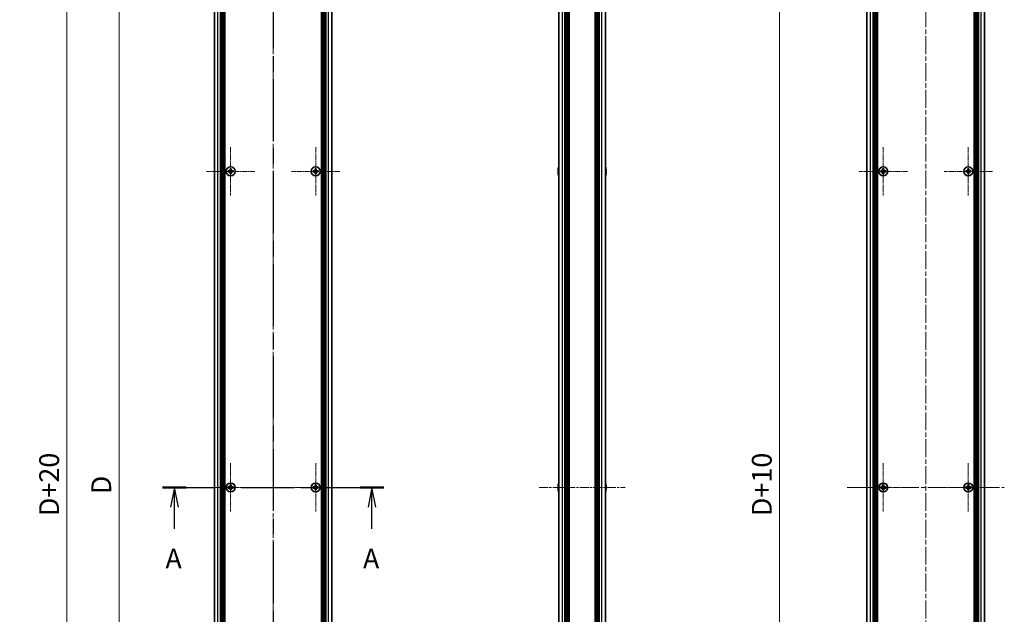
# Model space of a CAD drawing. Units: millimetres. Extents: x -50 to 7168, y -50 to 4717.
# Drawn here: x 1558 to 2181, y 703 to 1079 of the extents above; entities that cross this region are included whole.
import ezdxf

# ---------------------------------------------------------------- set-up
doc = ezdxf.new("R2010")
doc.units = ezdxf.units.MM
doc.header["$LTSCALE"] = 2
doc.linetypes.add('CHAIN', pattern=[0.3543, 0.2362, -0.0295, 0.0591, -0.0295])
doc.layers.get('Defpoints').update_dxf_attribs({"lineweight": 25})
doc.layers.add('Center Mark (ISO)', color=7, linetype='Continuous', lineweight=18, true_color=0x80ffff)
doc.layers.add('Centerline (ISO)', color=7, linetype='Continuous', lineweight=18, true_color=0x80ffff)
for name, color, linetype, lineweight in [('Dimension (ISO)', 7, 'Continuous', 18), ('Section Line (ISO)', 7, 'CHAIN', 25), ('Visible (ISO)', 7, 'Continuous', 35), ('Visible Narrow (ISO)', 7, 'Continuous', 25)]:
    doc.layers.add(name, color=color, linetype=linetype, lineweight=lineweight)
doc.styles.add('Note Text (TK)', font='txt')
doc.dimstyles.new('Default - Method 1b (TK)', dxfattribs={"dimscale": 2, "dimtxt": 2.5, "dimasz": 2.5, "dimexe": 1, "dimexo": 1.5, "dimgap": 1, "dimtad": 1, "dimtoh": 1, "dimrnd": 1e-08, "dimdsep": 46, "dimtxsty": 'Note Text (TK)', "dimcen": 0.09, "dimdle": 5, "dimclrd": 100, "dimclre": 100, "dimclrt": 7, "dimadec": 1, "dimazin": 1, "dimtfac": 1, "dimtmove": 0, "dimatfit": 3, "dimfxl": 0, "dimtolj": 1, "dimlwd": -1, "dimlwe": -1, "dimarcsym": 0})

# ---------------------------------------------------------------- blocks, each defined once
blk = doc.blocks.new('2dTransSection0')
at = {"layer": 'Section Line (ISO)', "linetype": 'CHAIN', "ltscale": 14.112556}
blk.add_line((183.77, 164.55), (211.77, 164.55), dxfattribs=at)
at = {"layer": 'Section Line (ISO)', "linetype": 'Continuous', "lineweight": 50}
for p, q in [((183.77, 164.55), (186.77, 164.55)), ((208.77, 164.55), (211.77, 164.55))]:
    blk.add_line(p, q, dxfattribs=at)
at = {"layer": 'Section Line (ISO)', "linetype": 'Continuous'}
for p, q in [((185.27, 164.55), (184.77, 162.05)), ((185.27, 162.05), (185.27, 164.55)), ((185.77, 162.05), (185.27, 164.55)), ((210.27, 164.55), (209.77, 162.05)), ((210.27, 162.05), (210.27, 164.55)), ((210.77, 162.05), (210.27, 164.55)), ((185.27, 159.33), (185.27, 162.05)), ((210.27, 159.33), (210.27, 162.05))]:
    blk.add_line(p, q, dxfattribs=at)
at = {"layer": 'Section Line (ISO)', "char_height": 2.5, "attachment_point": 7, "style": 'Note Text (TK)'}
for insert in [(184.13, 153.52), (209.13, 153.52)]:
    blk.add_mtext('A', dxfattribs=dict(at, insert=insert))
blk = doc.blocks.new('2dTransSection1')
at = {"layer": 'Section Line (ISO)', "linetype": 'CHAIN', "ltscale": 16.519274}
blk.add_line((197.77, 263.05), (197.77, 66.06), dxfattribs=at)
blk = doc.blocks.new('*D53')
at = {"layer": 'Defpoints', "color": 0, "transparency": 16777216}
for p in [(1680.84, 1232.77), (1620.84, 332.77), (1680.84, 332.77)]:
    blk.add_point(p, dxfattribs=at)
at = {"layer": 'Dimension (ISO)', "color": 100, "transparency": 16777216}
for p, q in [((1673.34, 1232.77), (1615.84, 1232.77)), ((1620.84, 1220.27), (1620.84, 345.27)), ((1673.34, 332.77), (1615.84, 332.77))]:
    blk.add_line(p, q, dxfattribs=at)
for points in [[(1618.76, 1220.27), (1622.93, 1220.27), (1620.84, 1232.77)], [(1618.76, 345.27), (1622.93, 345.27), (1620.84, 332.77)]]:
    blk.add_solid(points, dxfattribs=at)
at = {"layer": 'Dimension (ISO)', "color": 7, "transparency": 16777216, "insert": (1609.59, 774.67), "char_height": 12.5, "attachment_point": 4, "rotation": 90, "style": 'Note Text (TK)'}
blk.add_mtext('\\A1; \\fＭＳ Ｐゴシック|b0|i0;\\H12.5000;D', dxfattribs=at)
blk = doc.blocks.new('*D54')
at = {"layer": 'Defpoints', "color": 0, "transparency": 16777216}
for p in [(1682.84, 1242.77), (1587.84, 322.77), (1682.84, 322.77)]:
    blk.add_point(p, dxfattribs=at)
at = {"layer": 'Dimension (ISO)', "color": 100, "transparency": 16777216}
for p, q in [((1675.34, 1242.77), (1582.84, 1242.77)), ((1587.84, 1230.27), (1587.84, 335.27)), ((1675.34, 322.77), (1582.84, 322.77))]:
    blk.add_line(p, q, dxfattribs=at)
for points in [[(1585.76, 1230.27), (1589.93, 1230.27), (1587.84, 1242.77)], [(1585.76, 335.27), (1589.93, 335.27), (1587.84, 322.77)]]:
    blk.add_solid(points, dxfattribs=at)
at = {"layer": 'Dimension (ISO)', "color": 7, "transparency": 16777216, "insert": (1576.59, 760.79), "char_height": 12.5, "attachment_point": 4, "rotation": 90, "style": 'Note Text (TK)'}
blk.add_mtext('\\A1; \\fＭＳ Ｐゴシック|b0|i0;\\H12.5000;D+20', dxfattribs=at)
blk = doc.blocks.new('*D75')
at = {"layer": 'Defpoints', "color": 0, "transparency": 16777216}
for p in [(2084.15, 1237.77), (2038.75, 327.77), (2084.15, 327.77)]:
    blk.add_point(p, dxfattribs=at)
at = {"layer": 'Dimension (ISO)', "color": 100, "transparency": 16777216}
for p, q in [((2076.65, 1237.77), (2033.75, 1237.77)), ((2038.75, 1225.27), (2038.75, 340.27)), ((2076.65, 327.77), (2033.75, 327.77))]:
    blk.add_line(p, q, dxfattribs=at)
for points in [[(2036.67, 1225.27), (2040.83, 1225.27), (2038.75, 1237.77)], [(2036.67, 340.27), (2040.83, 340.27), (2038.75, 327.77)]]:
    blk.add_solid(points, dxfattribs=at)
at = {"layer": 'Dimension (ISO)', "color": 7, "transparency": 16777216, "insert": (2027.5, 760.79), "char_height": 12.5, "attachment_point": 4, "rotation": 90, "style": 'Note Text (TK)'}
blk.add_mtext('\\A1; \\fＭＳ Ｐゴシック|b0|i0;\\H12.5000;D+10', dxfattribs=at)

msp = doc.modelspace()

# ---------------------------------------------------------------- linework, layer by layer
at = {"layer": 'Center Mark (ISO)', "linetype": 'CHAIN', "ltscale": 6.800489}
for p, q in [((1691.4444, 998.0696), (1691.4444, 967.4696)), ((1745.2444, 998.0696), (1745.2444, 967.4696)), ((2104.3514, 998.0696), (2104.3514, 967.4696)), ((2158.1514, 998.0696), (2158.1514, 967.4696)), ((1706.7444, 982.7696), (1676.1444, 982.7696)), ((1760.5444, 982.7696), (1729.9444, 982.7696)), ((2119.6514, 982.7696), (2089.0514, 982.7696)), ((2173.4514, 982.7696), (2142.8514, 982.7696)), ((1691.4444, 798.0696), (1691.4444, 767.4696)), ((1745.2444, 798.0696), (1745.2444, 767.4696)), ((2104.3514, 798.0696), (2104.3514, 767.4696)), ((2158.1514, 798.0696), (2158.1514, 767.4696)), ((1706.7444, 782.7696), (1676.1444, 782.7696)), ((1760.5444, 782.7696), (1729.9444, 782.7696)), ((2119.6514, 782.7696), (2089.0514, 782.7696)), ((2173.4514, 782.7696), (2142.8514, 782.7696))]:
    msp.add_line(p, q, dxfattribs=at)
at = {"layer": 'Centerline (ISO)', "linetype": 'CHAIN', "ltscale": 23.990969}
for p, q in [((1718.3444, 1255.2696), (1718.3444, 310.2696)), ((2131.2514, 1255.2696), (2131.2514, 310.2696)), ((1668.6444, 782.7696), (1768.0444, 782.7696)), ((2081.5514, 782.7696), (2180.9514, 782.7696))]:
    msp.add_line(p, q, dxfattribs=at)
at = {"layer": 'Centerline (ISO)', "linetype": 'CHAIN', "ltscale": 12.089837}
msp.add_line((1886.6347, 782.7696), (1941.0347, 782.7696), dxfattribs=at)
at = {"layer": 'Visible (ISO)'}
for p, q in [((1681.1444, 334.7696), (1681.1444, 1230.7696)), ((1684.9944, 334.7696), (1684.9944, 1230.7696)), ((1685.2444, 334.7696), (1685.2444, 1230.7696)), ((1685.4944, 334.7696), (1685.4944, 1230.7696)), ((1685.7444, 334.7696), (1685.7444, 1230.7696)), ((1685.9944, 334.7696), (1685.9944, 1230.7696)), ((1686.2444, 334.7696), (1686.2444, 1230.7696)), ((1686.4944, 334.7696), (1686.4944, 1230.7696)), ((1686.7444, 334.7696), (1686.7444, 1230.7696)), ((1686.9944, 334.7696), (1686.9944, 1230.7696)), ((1687.2444, 334.7696), (1687.2444, 1230.7696)), ((1687.4944, 334.7696), (1687.4944, 1230.7696)), ((1687.7444, 334.7696), (1687.7444, 1230.7696)), ((1748.9444, 334.7696), (1748.9444, 1230.7696)), ((1749.1944, 334.7696), (1749.1944, 1230.7696)), ((1749.4444, 334.7696), (1749.4444, 1230.7696)), ((1749.6944, 334.7696), (1749.6944, 1230.7696)), ((1749.9444, 334.7696), (1749.9444, 1230.7696)), ((1750.1944, 334.7696), (1750.1944, 1230.7696)), ((1750.4444, 334.7696), (1750.4444, 1230.7696)), ((1750.6944, 334.7696), (1750.6944, 1230.7696)), ((1750.9444, 334.7696), (1750.9444, 1230.7696)), ((1751.1944, 334.7696), (1751.1944, 1230.7696)), ((1751.4444, 334.7696), (1751.4444, 1230.7696)), ((1751.6944, 334.7696), (1751.6944, 1230.7696)), ((1755.5444, 334.7696), (1755.5444, 1230.7696)), ((1899.1347, 334.7696), (1899.1347, 1230.7696)), ((1902.9847, 334.7696), (1902.9847, 1230.7696)), ((1903.2347, 334.7696), (1903.2347, 1230.7696)), ((1903.4847, 334.7696), (1903.4847, 1230.7696)), ((1903.7347, 334.7696), (1903.7347, 1230.7696)), ((1903.9847, 334.7696), (1903.9847, 1230.7696)), ((1904.2347, 334.7696), (1904.2347, 1230.7696)), ((1904.4847, 334.7696), (1904.4847, 1230.7696)), ((1904.7347, 334.7696), (1904.7347, 1230.7696)), ((1904.9847, 334.7696), (1904.9847, 1230.7696)), ((1905.4847, 334.7696), (1905.4847, 1230.7696)), ((1905.5347, 1230.7696), (1905.5347, 334.7696)), ((1922.1347, 334.7696), (1922.1347, 1230.7696)), ((1922.1847, 334.7696), (1922.1847, 1230.7696)), ((1922.6847, 334.7696), (1922.6847, 1230.7696)), ((1922.9347, 334.7696), (1922.9347, 1230.7696)), ((1923.1847, 334.7696), (1923.1847, 1230.7696)), ((1923.4347, 334.7696), (1923.4347, 1230.7696)), ((1923.6847, 334.7696), (1923.6847, 1230.7696)), ((1923.9347, 334.7696), (1923.9347, 1230.7696)), ((1924.1847, 334.7696), (1924.1847, 1230.7696)), ((1924.4347, 334.7696), (1924.4347, 1230.7696)), ((1924.6847, 334.7696), (1924.6847, 1230.7696)), ((1928.5347, 334.7696), (1928.5347, 1230.7696)), ((2094.0514, 334.7696), (2094.0514, 1230.7696)), ((2097.9014, 334.7696), (2097.9014, 1230.7696)), ((2098.1514, 334.7696), (2098.1514, 1230.7696)), ((2098.4014, 334.7696), (2098.4014, 1230.7696)), ((2098.6514, 334.7696), (2098.6514, 1230.7696)), ((2098.9014, 334.7696), (2098.9014, 1230.7696)), ((2099.1514, 334.7696), (2099.1514, 1230.7696)), ((2099.4014, 334.7696), (2099.4014, 1230.7696)), ((2099.6514, 334.7696), (2099.6514, 1230.7696)), ((2099.9014, 334.7696), (2099.9014, 1230.7696)), ((2100.1514, 334.7696), (2100.1514, 1230.7696)), ((2100.4014, 334.7696), (2100.4014, 1230.7696)), ((2100.6514, 334.7696), (2100.6514, 1230.7696)), ((2161.8514, 334.7696), (2161.8514, 1230.7696)), ((2162.1014, 334.7696), (2162.1014, 1230.7696)), ((2162.3514, 334.7696), (2162.3514, 1230.7696)), ((2162.6014, 334.7696), (2162.6014, 1230.7696)), ((2162.8514, 334.7696), (2162.8514, 1230.7696)), ((2163.1014, 334.7696), (2163.1014, 1230.7696)), ((2163.3514, 334.7696), (2163.3514, 1230.7696)), ((2163.6014, 334.7696), (2163.6014, 1230.7696)), ((2163.8514, 334.7696), (2163.8514, 1230.7696)), ((2164.1014, 334.7696), (2164.1014, 1230.7696)), ((2164.3514, 334.7696), (2164.3514, 1230.7696)), ((2164.6014, 334.7696), (2164.6014, 1230.7696)), ((2168.4514, 334.7696), (2168.4514, 1230.7696)), ((1691.0694, 984.3696), (1691.0694, 983.6446)), ((1691.8194, 984.3696), (1691.0694, 984.3696)), ((1691.8194, 983.6446), (1691.8194, 984.3696)), ((1744.8694, 984.3696), (1744.8694, 983.6446)), ((1745.6194, 984.3696), (1744.8694, 984.3696)), ((1745.6194, 983.6446), (1745.6194, 984.3696)), ((1898.7694, 984.3696), (1898.7597, 984.3696)), ((1928.9097, 984.3696), (1928.8999, 984.3696)), ((2104.7264, 984.3696), (2103.9764, 984.3696)), ((2103.9764, 984.3696), (2103.9764, 983.6446)), ((2104.7264, 983.6446), (2104.7264, 984.3696)), ((2158.5264, 984.3696), (2157.7764, 984.3696)), ((2157.7764, 984.3696), (2157.7764, 983.6446)), ((2158.5264, 983.6446), (2158.5264, 984.3696)), ((1690.5694, 983.1446), (1689.8444, 983.1446)), ((1689.8444, 983.1446), (1689.8444, 982.3946)), ((1689.8444, 982.3946), (1690.5694, 982.3946)), ((1691.0694, 981.8946), (1691.0694, 981.1696)), ((1691.0694, 981.1696), (1691.8194, 981.1696)), ((1691.8194, 981.1696), (1691.8194, 981.8946)), ((1693.0444, 983.1446), (1692.3194, 983.1446)), ((1692.3194, 982.3946), (1693.0444, 982.3946)), ((1693.0444, 982.3946), (1693.0444, 983.1446)), ((1744.3694, 983.1446), (1743.6444, 983.1446)), ((1743.6444, 983.1446), (1743.6444, 982.3946)), ((1743.6444, 982.3946), (1744.3694, 982.3946)), ((1744.8694, 981.8946), (1744.8694, 981.1696)), ((1744.8694, 981.1696), (1745.6194, 981.1696)), ((1745.6194, 981.1696), (1745.6194, 981.8946)), ((1746.8444, 983.1446), (1746.1194, 983.1446)), ((1746.1194, 982.3946), (1746.8444, 982.3946)), ((1746.8444, 982.3946), (1746.8444, 983.1446)), ((1898.7694, 983.1446), (1898.6461, 983.1446)), ((1898.6461, 982.3946), (1898.7694, 982.3946)), ((1898.7597, 981.1696), (1898.7694, 981.1696)), ((1929.0232, 983.1446), (1928.8999, 983.1446)), ((1928.8999, 982.3946), (1929.0232, 982.3946)), ((1928.8999, 981.1696), (1928.9097, 981.1696)), ((2103.4764, 983.1446), (2102.7514, 983.1446)), ((2102.7514, 983.1446), (2102.7514, 982.3946)), ((2102.7514, 982.3946), (2103.4764, 982.3946)), ((2103.9764, 981.8946), (2103.9764, 981.1696)), ((2103.9764, 981.1696), (2104.7264, 981.1696)), ((2104.7264, 981.1696), (2104.7264, 981.8946)), ((2105.9514, 983.1446), (2105.2264, 983.1446)), ((2105.2264, 982.3946), (2105.9514, 982.3946)), ((2105.9514, 982.3946), (2105.9514, 983.1446)), ((2157.2764, 983.1446), (2156.5514, 983.1446)), ((2156.5514, 983.1446), (2156.5514, 982.3946)), ((2156.5514, 982.3946), (2157.2764, 982.3946)), ((2157.7764, 981.8946), (2157.7764, 981.1696)), ((2157.7764, 981.1696), (2158.5264, 981.1696)), ((2158.5264, 981.1696), (2158.5264, 981.8946)), ((2159.7514, 983.1446), (2159.0264, 983.1446)), ((2159.0264, 982.3946), (2159.7514, 982.3946)), ((2159.7514, 982.3946), (2159.7514, 983.1446)), ((1690.5694, 783.1446), (1689.8444, 783.1446)), ((1689.8444, 783.1446), (1689.8444, 782.3946)), ((1689.8444, 782.3946), (1690.5694, 782.3946)), ((1691.0694, 784.3696), (1691.0694, 783.6446)), ((1691.8194, 784.3696), (1691.0694, 784.3696)), ((1691.0694, 781.8946), (1691.0694, 781.1696)), ((1691.0694, 781.1696), (1691.8194, 781.1696)), ((1691.8194, 783.6446), (1691.8194, 784.3696)), ((1691.8194, 781.1696), (1691.8194, 781.8946)), ((1693.0444, 783.1446), (1692.3194, 783.1446)), ((1692.3194, 782.3946), (1693.0444, 782.3946)), ((1693.0444, 782.3946), (1693.0444, 783.1446)), ((1744.3694, 783.1446), (1743.6444, 783.1446)), ((1743.6444, 783.1446), (1743.6444, 782.3946)), ((1743.6444, 782.3946), (1744.3694, 782.3946)), ((1744.8694, 784.3696), (1744.8694, 783.6446)), ((1745.6194, 784.3696), (1744.8694, 784.3696)), ((1744.8694, 781.8946), (1744.8694, 781.1696)), ((1744.8694, 781.1696), (1745.6194, 781.1696)), ((1745.6194, 783.6446), (1745.6194, 784.3696)), ((1745.6194, 781.1696), (1745.6194, 781.8946)), ((1746.8444, 783.1446), (1746.1194, 783.1446)), ((1746.1194, 782.3946), (1746.8444, 782.3946)), ((1746.8444, 782.3946), (1746.8444, 783.1446)), ((1898.7694, 783.1446), (1898.6461, 783.1446)), ((1898.6461, 782.3946), (1898.7694, 782.3946)), ((1898.7694, 784.3696), (1898.7597, 784.3696)), ((1898.7597, 781.1696), (1898.7694, 781.1696)), ((1928.9097, 784.3696), (1928.8999, 784.3696)), ((1929.0232, 783.1446), (1928.8999, 783.1446)), ((1928.8999, 782.3946), (1929.0232, 782.3946)), ((1928.8999, 781.1696), (1928.9097, 781.1696)), ((2103.4764, 783.1446), (2102.7514, 783.1446)), ((2102.7514, 783.1446), (2102.7514, 782.3946)), ((2102.7514, 782.3946), (2103.4764, 782.3946)), ((2104.7264, 784.3696), (2103.9764, 784.3696)), ((2103.9764, 784.3696), (2103.9764, 783.6446)), ((2103.9764, 781.8946), (2103.9764, 781.1696)), ((2103.9764, 781.1696), (2104.7264, 781.1696)), ((2104.7264, 783.6446), (2104.7264, 784.3696)), ((2104.7264, 781.1696), (2104.7264, 781.8946)), ((2105.9514, 783.1446), (2105.2264, 783.1446)), ((2105.2264, 782.3946), (2105.9514, 782.3946)), ((2105.9514, 782.3946), (2105.9514, 783.1446)), ((2157.2764, 783.1446), (2156.5514, 783.1446)), ((2156.5514, 783.1446), (2156.5514, 782.3946)), ((2156.5514, 782.3946), (2157.2764, 782.3946)), ((2158.5264, 784.3696), (2157.7764, 784.3696)), ((2157.7764, 784.3696), (2157.7764, 783.6446)), ((2157.7764, 781.8946), (2157.7764, 781.1696)), ((2157.7764, 781.1696), (2158.5264, 781.1696)), ((2158.5264, 783.6446), (2158.5264, 784.3696)), ((2158.5264, 781.1696), (2158.5264, 781.8946)), ((2159.7514, 783.1446), (2159.0264, 783.1446)), ((2159.0264, 782.3946), (2159.7514, 782.3946)), ((2159.7514, 782.3946), (2159.7514, 783.1446))]:
    msp.add_line(p, q, dxfattribs=at)
for centre in [(1691.4444, 982.7696), (1745.2444, 982.7696), (2104.3514, 982.7696), (2158.1514, 982.7696), (1691.4444, 782.7696), (1745.2444, 782.7696), (2104.3514, 782.7696), (2158.1514, 782.7696)]:
    msp.add_circle(centre, 2.8, dxfattribs=at)
for centre, radius, start, end in [((1905.9869, 982.7696), 7.3928, 167.5006972, 173.2025995), ((1905.9869, 982.7696), 7.4023, 157.7739189, 167.5170059), ((1921.6824, 982.7696), 7.4023, 12.4829941, 22.2260811), ((1921.6824, 982.7696), 7.3928, 6.7974005, 12.4993028), ((1905.9869, 982.7696), 7.3928, 186.7974005, 192.4993028), ((1905.9869, 982.7696), 7.2273, 177.0257751, 182.9742249), ((1905.9869, 982.7696), 7.4023, 192.4829941, 202.2260811), ((1921.6824, 982.7696), 7.4023, 337.7739189, 347.5170059), ((1921.6824, 982.7696), 7.2273, 357.0257751, 2.9742249), ((1921.6824, 982.7696), 7.3928, 347.5006972, 353.2025995), ((1905.9869, 782.7696), 7.4023, 157.7739189, 167.5170059), ((1921.6824, 782.7696), 7.4023, 12.4829941, 22.2260811), ((1905.9869, 782.7696), 7.3928, 167.5006972, 173.2025995), ((1905.9869, 782.7696), 7.3928, 186.7974005, 192.4993028), ((1905.9869, 782.7696), 7.2273, 177.0257751, 182.9742249), ((1905.9869, 782.7696), 7.4023, 192.4829941, 202.2260811), ((1921.6824, 782.7696), 7.4023, 337.7739189, 347.5170059), ((1921.6824, 782.7696), 7.3928, 6.7974005, 12.4993028), ((1921.6824, 782.7696), 7.2273, 357.0257751, 2.9742249), ((1921.6824, 782.7696), 7.3928, 347.5006972, 353.2025995)]:
    msp.add_arc(centre, radius, start, end, dxfattribs=at)
for points in [[(1690.5694, 983.1446), (1690.6319, 983.1446), (1690.6988, 983.1571), (1690.8221, 983.208), (1690.8784, 983.2466), (1690.9675, 983.3356), (1691.006, 983.392), (1691.057, 983.5152), (1691.0694, 983.5821), (1691.0694, 983.6446)], [(1691.0694, 981.8946), (1691.0694, 981.9572), (1691.057, 982.024), (1691.006, 982.1473), (1690.9675, 982.2037), (1690.8784, 982.2927), (1690.8221, 982.3312), (1690.6988, 982.3822), (1690.6319, 982.3946), (1690.5694, 982.3946)], [(1691.8194, 983.6446), (1691.8194, 983.5821), (1691.8319, 983.5152), (1691.8828, 983.392), (1691.9213, 983.3356), (1692.0104, 983.2466), (1692.0667, 983.208), (1692.19, 983.1571), (1692.2569, 983.1446), (1692.3194, 983.1446)], [(1692.3194, 982.3946), (1692.2569, 982.3946), (1692.19, 982.3822), (1692.0667, 982.3312), (1692.0104, 982.2927), (1691.9213, 982.2037), (1691.8828, 982.1473), (1691.8319, 982.024), (1691.8194, 981.9572), (1691.8194, 981.8946)], [(1744.3694, 983.1446), (1744.4319, 983.1446), (1744.4988, 983.1571), (1744.6221, 983.208), (1744.6784, 983.2466), (1744.7675, 983.3356), (1744.806, 983.392), (1744.857, 983.5152), (1744.8694, 983.5821), (1744.8694, 983.6446)], [(1744.8694, 981.8946), (1744.8694, 981.9572), (1744.857, 982.024), (1744.806, 982.1473), (1744.7675, 982.2037), (1744.6784, 982.2927), (1744.6221, 982.3312), (1744.4988, 982.3822), (1744.4319, 982.3946), (1744.3694, 982.3946)], [(1745.6194, 983.6446), (1745.6194, 983.5821), (1745.6319, 983.5152), (1745.6828, 983.392), (1745.7213, 983.3356), (1745.8104, 983.2466), (1745.8667, 983.208), (1745.99, 983.1571), (1746.0569, 983.1446), (1746.1194, 983.1446)], [(1746.1194, 982.3946), (1746.0569, 982.3946), (1745.99, 982.3822), (1745.8667, 982.3312), (1745.8104, 982.2927), (1745.7213, 982.2037), (1745.6828, 982.1473), (1745.6319, 982.024), (1745.6194, 981.9572), (1745.6194, 981.8946)], [(1898.6461, 983.6446), (1898.6387, 983.5821), (1898.6322, 983.5152), (1898.6236, 983.392), (1898.6215, 983.3356), (1898.6215, 983.2466), (1898.6236, 983.208), (1898.6322, 983.1571), (1898.6387, 983.1446), (1898.6461, 983.1446)], [(1898.6461, 982.3946), (1898.6387, 982.3946), (1898.6322, 982.3822), (1898.6236, 982.3312), (1898.6215, 982.2927), (1898.6215, 982.2037), (1898.6236, 982.1473), (1898.6322, 982.024), (1898.6387, 981.9572), (1898.6461, 981.8946)], [(1929.0232, 983.1446), (1929.0307, 983.1446), (1929.0371, 983.1571), (1929.0457, 983.208), (1929.0478, 983.2466), (1929.0478, 983.3356), (1929.0457, 983.392), (1929.0371, 983.5152), (1929.0307, 983.5821), (1929.0232, 983.6446)], [(1929.0232, 981.8946), (1929.0307, 981.9572), (1929.0371, 982.024), (1929.0457, 982.1473), (1929.0478, 982.2037), (1929.0478, 982.2927), (1929.0457, 982.3312), (1929.0371, 982.3822), (1929.0307, 982.3946), (1929.0232, 982.3946)], [(2103.4764, 983.1446), (2103.5389, 983.1446), (2103.6058, 983.1571), (2103.7291, 983.208), (2103.7854, 983.2466), (2103.8745, 983.3356), (2103.913, 983.392), (2103.9639, 983.5152), (2103.9764, 983.5821), (2103.9764, 983.6446)], [(2103.9764, 981.8946), (2103.9764, 981.9572), (2103.9639, 982.024), (2103.913, 982.1473), (2103.8745, 982.2037), (2103.7854, 982.2927), (2103.7291, 982.3312), (2103.6058, 982.3822), (2103.5389, 982.3946), (2103.4764, 982.3946)], [(2104.7264, 983.6446), (2104.7264, 983.5821), (2104.7389, 983.5152), (2104.7898, 983.392), (2104.8283, 983.3356), (2104.9174, 983.2466), (2104.9737, 983.208), (2105.097, 983.1571), (2105.1639, 983.1446), (2105.2264, 983.1446)], [(2105.2264, 982.3946), (2105.1639, 982.3946), (2105.097, 982.3822), (2104.9737, 982.3312), (2104.9174, 982.2927), (2104.8283, 982.2037), (2104.7898, 982.1473), (2104.7389, 982.024), (2104.7264, 981.9572), (2104.7264, 981.8946)], [(2157.2764, 983.1446), (2157.3389, 983.1446), (2157.4058, 983.1571), (2157.5291, 983.208), (2157.5854, 983.2466), (2157.6745, 983.3356), (2157.713, 983.392), (2157.7639, 983.5152), (2157.7764, 983.5821), (2157.7764, 983.6446)], [(2157.7764, 981.8946), (2157.7764, 981.9572), (2157.7639, 982.024), (2157.713, 982.1473), (2157.6745, 982.2037), (2157.5854, 982.2927), (2157.5291, 982.3312), (2157.4058, 982.3822), (2157.3389, 982.3946), (2157.2764, 982.3946)], [(2158.5264, 983.6446), (2158.5264, 983.5821), (2158.5389, 983.5152), (2158.5898, 983.392), (2158.6283, 983.3356), (2158.7174, 983.2466), (2158.7737, 983.208), (2158.897, 983.1571), (2158.9639, 983.1446), (2159.0264, 983.1446)], [(2159.0264, 982.3946), (2158.9639, 982.3946), (2158.897, 982.3822), (2158.7737, 982.3312), (2158.7174, 982.2927), (2158.6283, 982.2037), (2158.5898, 982.1473), (2158.5389, 982.024), (2158.5264, 981.9572), (2158.5264, 981.8946)], [(1690.5694, 783.1446), (1690.6319, 783.1446), (1690.6988, 783.1571), (1690.8221, 783.208), (1690.8784, 783.2466), (1690.9675, 783.3356), (1691.006, 783.392), (1691.057, 783.5152), (1691.0694, 783.5821), (1691.0694, 783.6446)], [(1691.0694, 781.8946), (1691.0694, 781.9572), (1691.057, 782.024), (1691.006, 782.1473), (1690.9675, 782.2037), (1690.8784, 782.2927), (1690.8221, 782.3312), (1690.6988, 782.3822), (1690.6319, 782.3946), (1690.5694, 782.3946)], [(1691.8194, 783.6446), (1691.8194, 783.5821), (1691.8319, 783.5152), (1691.8828, 783.392), (1691.9213, 783.3356), (1692.0104, 783.2466), (1692.0667, 783.208), (1692.19, 783.1571), (1692.2569, 783.1446), (1692.3194, 783.1446)], [(1692.3194, 782.3946), (1692.2569, 782.3946), (1692.19, 782.3822), (1692.0667, 782.3312), (1692.0104, 782.2927), (1691.9213, 782.2037), (1691.8828, 782.1473), (1691.8319, 782.024), (1691.8194, 781.9572), (1691.8194, 781.8946)], [(1744.3694, 783.1446), (1744.4319, 783.1446), (1744.4988, 783.1571), (1744.6221, 783.208), (1744.6784, 783.2466), (1744.7675, 783.3356), (1744.806, 783.392), (1744.857, 783.5152), (1744.8694, 783.5821), (1744.8694, 783.6446)], [(1744.8694, 781.8946), (1744.8694, 781.9572), (1744.857, 782.024), (1744.806, 782.1473), (1744.7675, 782.2037), (1744.6784, 782.2927), (1744.6221, 782.3312), (1744.4988, 782.3822), (1744.4319, 782.3946), (1744.3694, 782.3946)], [(1745.6194, 783.6446), (1745.6194, 783.5821), (1745.6319, 783.5152), (1745.6828, 783.392), (1745.7213, 783.3356), (1745.8104, 783.2466), (1745.8667, 783.208), (1745.99, 783.1571), (1746.0569, 783.1446), (1746.1194, 783.1446)], [(1746.1194, 782.3946), (1746.0569, 782.3946), (1745.99, 782.3822), (1745.8667, 782.3312), (1745.8104, 782.2927), (1745.7213, 782.2037), (1745.6828, 782.1473), (1745.6319, 782.024), (1745.6194, 781.9572), (1745.6194, 781.8946)], [(1898.6461, 783.6446), (1898.6387, 783.5821), (1898.6322, 783.5152), (1898.6236, 783.392), (1898.6215, 783.3356), (1898.6215, 783.2466), (1898.6236, 783.208), (1898.6322, 783.1571), (1898.6387, 783.1446), (1898.6461, 783.1446)], [(1898.6461, 782.3946), (1898.6387, 782.3946), (1898.6322, 782.3822), (1898.6236, 782.3312), (1898.6215, 782.2927), (1898.6215, 782.2037), (1898.6236, 782.1473), (1898.6322, 782.024), (1898.6387, 781.9572), (1898.6461, 781.8946)], [(1929.0232, 783.1446), (1929.0307, 783.1446), (1929.0371, 783.1571), (1929.0457, 783.208), (1929.0478, 783.2466), (1929.0478, 783.3356), (1929.0457, 783.392), (1929.0371, 783.5152), (1929.0307, 783.5821), (1929.0232, 783.6446)], [(1929.0232, 781.8946), (1929.0307, 781.9572), (1929.0371, 782.024), (1929.0457, 782.1473), (1929.0478, 782.2037), (1929.0478, 782.2927), (1929.0457, 782.3312), (1929.0371, 782.3822), (1929.0307, 782.3946), (1929.0232, 782.3946)], [(2103.4764, 783.1446), (2103.5389, 783.1446), (2103.6058, 783.1571), (2103.7291, 783.208), (2103.7854, 783.2466), (2103.8745, 783.3356), (2103.913, 783.392), (2103.9639, 783.5152), (2103.9764, 783.5821), (2103.9764, 783.6446)], [(2103.9764, 781.8946), (2103.9764, 781.9572), (2103.9639, 782.024), (2103.913, 782.1473), (2103.8745, 782.2037), (2103.7854, 782.2927), (2103.7291, 782.3312), (2103.6058, 782.3822), (2103.5389, 782.3946), (2103.4764, 782.3946)], [(2104.7264, 783.6446), (2104.7264, 783.5821), (2104.7389, 783.5152), (2104.7898, 783.392), (2104.8283, 783.3356), (2104.9174, 783.2466), (2104.9737, 783.208), (2105.097, 783.1571), (2105.1639, 783.1446), (2105.2264, 783.1446)], [(2105.2264, 782.3946), (2105.1639, 782.3946), (2105.097, 782.3822), (2104.9737, 782.3312), (2104.9174, 782.2927), (2104.8283, 782.2037), (2104.7898, 782.1473), (2104.7389, 782.024), (2104.7264, 781.9572), (2104.7264, 781.8946)], [(2157.2764, 783.1446), (2157.3389, 783.1446), (2157.4058, 783.1571), (2157.5291, 783.208), (2157.5854, 783.2466), (2157.6745, 783.3356), (2157.713, 783.392), (2157.7639, 783.5152), (2157.7764, 783.5821), (2157.7764, 783.6446)], [(2157.7764, 781.8946), (2157.7764, 781.9572), (2157.7639, 782.024), (2157.713, 782.1473), (2157.6745, 782.2037), (2157.5854, 782.2927), (2157.5291, 782.3312), (2157.4058, 782.3822), (2157.3389, 782.3946), (2157.2764, 782.3946)], [(2158.5264, 783.6446), (2158.5264, 783.5821), (2158.5389, 783.5152), (2158.5898, 783.392), (2158.6283, 783.3356), (2158.7174, 783.2466), (2158.7737, 783.208), (2158.897, 783.1571), (2158.9639, 783.1446), (2159.0264, 783.1446)], [(2159.0264, 782.3946), (2158.9639, 782.3946), (2158.897, 782.3822), (2158.7737, 782.3312), (2158.7174, 782.2927), (2158.6283, 782.2037), (2158.5898, 782.1473), (2158.5389, 782.024), (2158.5264, 781.9572), (2158.5264, 781.8946)]]:
    msp.add_open_spline(points, degree=3, knots=[0.076192776, 0.076192776, 0.076192776, 0.076192776, 0.0950828432, 0.0950828432, 0.1139729103, 0.1139729103, 0.1328629774, 0.1328629774, 0.1517530446, 0.1517530446, 0.1517530446, 0.1517530446], dxfattribs=at)
at = {"layer": 'Visible Narrow (ISO)'}
for p, q in [((1683.3444, 334.7696), (1683.3444, 1230.7696)), ((1753.3444, 334.7696), (1753.3444, 1230.7696)), ((1901.3347, 334.7696), (1901.3347, 1230.7696)), ((1905.2347, 334.7696), (1905.2347, 1230.7696)), ((1905.7847, 334.7696), (1905.7847, 1230.7696)), ((1921.8847, 1230.7696), (1921.8847, 334.7696)), ((1922.4347, 334.7696), (1922.4347, 1230.7696)), ((1926.3347, 334.7696), (1926.3347, 1230.7696)), ((2096.2514, 334.7696), (2096.2514, 1230.7696)), ((2166.2514, 334.7696), (2166.2514, 1230.7696)), ((1690.8444, 982.3122), (1690.8444, 983.227)), ((1690.987, 983.3696), (1691.9018, 983.3696)), ((1691.9018, 982.1696), (1690.987, 982.1696)), ((1692.0444, 983.227), (1692.0444, 982.3122)), ((1744.6444, 982.3122), (1744.6444, 983.227)), ((1744.787, 983.3696), (1745.7018, 983.3696)), ((1745.7018, 982.1696), (1744.787, 982.1696)), ((1745.8444, 983.227), (1745.8444, 982.3122)), ((2103.7514, 982.3122), (2103.7514, 983.227)), ((2103.894, 983.3696), (2104.8088, 983.3696)), ((2104.8088, 982.1696), (2103.894, 982.1696)), ((2104.9514, 983.227), (2104.9514, 982.3122)), ((2157.5514, 982.3122), (2157.5514, 983.227)), ((2157.694, 983.3696), (2158.6088, 983.3696)), ((2158.6088, 982.1696), (2157.694, 982.1696)), ((2158.7514, 983.227), (2158.7514, 982.3122)), ((1690.8444, 782.3122), (1690.8444, 783.227)), ((1690.987, 783.3696), (1691.9018, 783.3696)), ((1691.9018, 782.1696), (1690.987, 782.1696)), ((1692.0444, 783.227), (1692.0444, 782.3122)), ((1744.6444, 782.3122), (1744.6444, 783.227)), ((1744.787, 783.3696), (1745.7018, 783.3696)), ((1745.7018, 782.1696), (1744.787, 782.1696)), ((1745.8444, 783.227), (1745.8444, 782.3122)), ((2103.7514, 782.3122), (2103.7514, 783.227)), ((2103.894, 783.3696), (2104.8088, 783.3696)), ((2104.8088, 782.1696), (2103.894, 782.1696)), ((2104.9514, 783.227), (2104.9514, 782.3122)), ((2157.5514, 782.3122), (2157.5514, 783.227)), ((2157.694, 783.3696), (2158.6088, 783.3696)), ((2158.6088, 782.1696), (2157.694, 782.1696)), ((2158.7514, 783.227), (2158.7514, 782.3122))]:
    msp.add_line(p, q, dxfattribs=at)

# ---------------------------------------------------------------- block references
at = {"layer": 'Section Line (ISO)', "xscale": 5, "yscale": 5, "zscale": 5}
for name in ['2dTransSection1', '2dTransSection0']:
    msp.add_blockref(name, (729.5, -40), dxfattribs=at)

# ---------------------------------------------------------------- dimensions: what is measured, and where the dimension line sits
at = {"layer": 'Dimension (ISO)', "color": 100, "true_color": 0x00ff3f}
for base, p1, p2, text, picture, middle in [((1587.8444, 322.7696), (1682.8444, 1242.7696), (1682.8444, 322.7696), ' \\fＭＳ Ｐゴシック|b0|i0;\\H12.5000;D+20', '*D54', (1587.8444, 782.7696)), ((2038.7514, 327.7696), (2084.1514, 1237.7696), (2084.1514, 327.7696), ' \\fＭＳ Ｐゴシック|b0|i0;\\H12.5000;D+10', '*D75', (2038.7514, 782.7696)), ((1620.8444, 332.7696), (1680.8444, 1232.7696), (1680.8444, 332.7696), ' \\fＭＳ Ｐゴシック|b0|i0;\\H12.5000;D', '*D53', (1620.8444, 782.7696))]:
    dim = msp.add_linear_dim(base=base, p1=p1, p2=p2, angle=90, text=text, dimstyle='Default - Method 1b (TK)', override={"dimscale": 0, "dimtxt": 12.5, "dimasz": 12.5, "dimexe": 5, "dimexo": 7.5, "dimgap": 5, "dimtoh": 0, "dimdec": 2, "dimcen": 0.45, "dimtol": 0, "dimlim": 0, "dimtp": 0, "dimtm": 0, "dimtdec": 2, "dimtofl": 0, "dimatfit": 1}, dxfattribs=at)
    dim.commit()
    dim.dimension.update_dxf_attribs({"geometry": picture, "text_midpoint": middle, "dimtype": 160})

doc.saveas('drawing.dxf')
